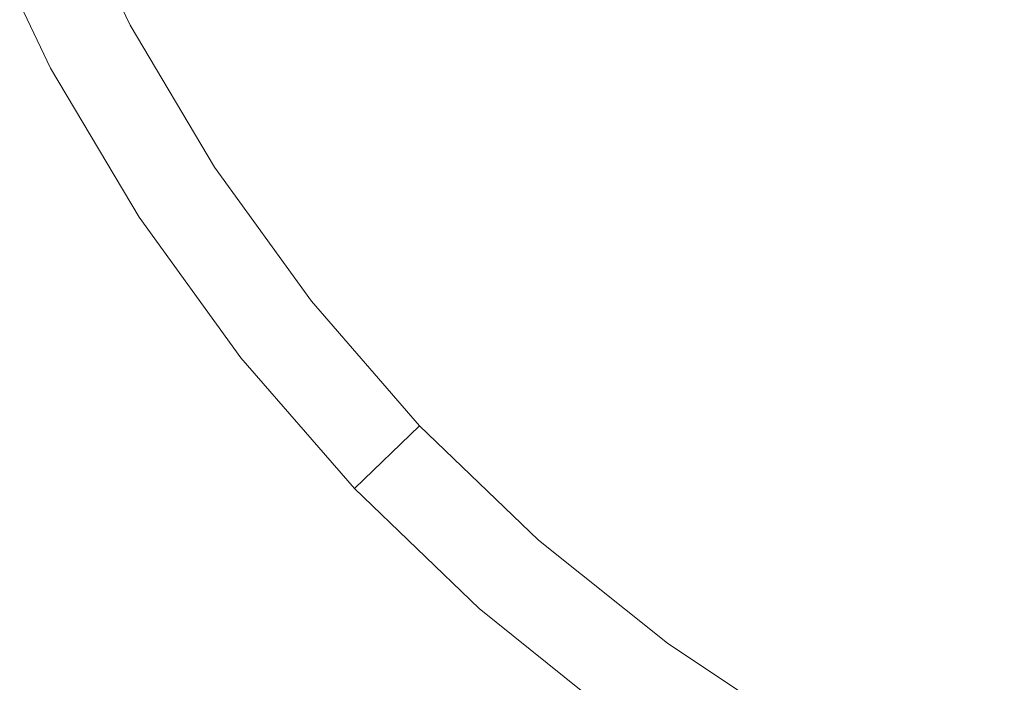
# Model space of a CAD drawing. Extents: x -300 to 300, y -400 to 0.
# Drawn here: x -20 to -8, y -219 to -210 of the extents above; entities that cross this region are included whole.
import ezdxf

# ---------------------------------------------------------------- set-up
doc = ezdxf.new("R2010")
doc.units = 0
doc.header["$LTSCALE"] = 500
doc.header["$MEASUREMENT"] = 0
doc.layers.add('CERAMIKA', color=253, linetype='Continuous')
doc.layers.add('CHROM', color=105, linetype='Continuous')

msp = doc.modelspace()

# ---------------------------------------------------------------- linework, layer by layer
at = {"layer": 'CERAMIKA', "lineweight": 0}
for points, invisible_edges in [([(0, -200.001), (-124.461, -211.434), (-109.725, -203.343), (0, -200.001)], 15), ([(-107.082, -216.575), (-124.461, -211.434), (0, -200.001), (-107.082, -216.575)], 15), ([(0, -200.001), (-119.451, -226.321), (-107.082, -216.575), (0, -200.001)], 15), ([(-100.997, -229.275), (-119.451, -226.321), (0, -200.001), (-100.997, -229.275)], 15), ([(0, -200.001), (-110.601, -240.362), (-100.997, -229.275), (0, -200.001)], 15), ([(-91.666, -241.034), (-110.601, -240.362), (0, -200.001), (-91.666, -241.034)], 15), ([(0, -200.001), (-98.196, -253.106), (-91.666, -241.034), (0, -200.001)], 15), ([(-79.389, -251.474), (-98.196, -253.106), (0, -200.001), (-79.389, -251.474)], 15), ([(0, -200.001), (-82.636, -264.142), (-79.389, -251.474), (0, -200.001)], 15), ([(-64.56, -260.26), (-82.636, -264.142), (0, -200.001), (-64.56, -260.26)], 15), ([(0, -200.001), (-64.419, -273.118), (-64.56, -260.26), (0, -200.001)], 15), ([(-47.656, -267.109), (-64.419, -273.118), (0, -200.001), (-47.656, -267.109)], 15), ([(0, -200.001), (-44.132, -279.743), (-47.656, -267.109), (0, -200.001)], 15), ([(-29.22, -271.801), (-44.132, -279.743), (0, -200.001), (-29.22, -271.801)], 15), ([(0, -200.001), (-22.426, -283.805), (-29.22, -271.801), (0, -200.001)], 15), ([(-9.846, -274.185), (-22.426, -283.805), (0, -200.001), (-9.846, -274.185)], 15), ([(0, -200.001), (0, -285.174), (-9.846, -274.185), (0, -200.001)], 15), ([(-20.794, -209.108, 20.881), (-19.878, -211.019, 20.881), (-18.908, -210.492, 19.007), (-19.78, -208.672, 19.007)], 14), ([(-19.78, -208.672, 16.56), (-18.908, -210.492, 16.56), (-18.908, -210.492, 13.65), (-19.78, -208.672, 13.65)], 15), ([(-19.78, -208.672, 10.508), (-19.78, -208.672, 13.65), (-18.908, -210.492, 13.65), (-18.908, -210.492, 10.508)], 7), ([(-19.78, -208.672, 16.56), (-19.78, -208.672, 19.007), (-18.908, -210.492, 19.007), (-18.908, -210.492, 16.56)], 15), ([(-20.794, -209.108, 20.881), (-23.833, -210.418, 22.075), (-22.789, -212.599, 22.075), (-19.878, -211.019, 20.881)], 15), ([(-18.796, -212.84, 20.881), (-17.876, -212.228, 19.007), (-18.908, -210.492, 19.007), (-19.878, -211.019, 20.881)], 7), ([(-17.876, -212.228, 16.56), (-18.908, -210.492, 16.56), (-18.908, -210.492, 19.007), (-17.876, -212.228, 19.007)], 15), ([(-17.876, -212.228, 10.508), (-18.908, -210.492, 10.508), (-18.908, -210.492, 13.65), (-17.876, -212.228, 13.65)], 14), ([(-17.876, -212.228, 16.56), (-17.876, -212.228, 13.65), (-18.908, -210.492, 13.65), (-18.908, -210.492, 16.56)], 15), ([(-18.796, -212.84, 20.881), (-19.878, -211.019, 20.881), (-22.789, -212.599, 22.075), (-21.554, -214.676, 22.075)], 15), ([(-18.796, -212.84, 20.881), (-17.555, -214.556, 20.881), (-16.693, -213.863, 19.007), (-17.876, -212.228, 19.007)], 14), ([(-17.876, -212.228, 16.56), (-16.693, -213.863, 16.56), (-16.693, -213.863, 13.65), (-17.876, -212.228, 13.65)], 15), ([(-17.876, -212.228, 10.508), (-17.876, -212.228, 13.65), (-16.693, -213.863, 13.65), (-16.693, -213.863, 10.508)], 7), ([(-17.876, -212.228, 16.56), (-17.876, -212.228, 19.007), (-16.693, -213.863, 19.007), (-16.693, -213.863, 16.56)], 15), ([(-18.796, -212.84, 20.881), (-21.554, -214.676, 22.075), (-20.139, -216.634, 22.075), (-17.555, -214.556, 20.881)], 15), ([(-16.166, -216.153, 20.881), (-15.37, -215.385, 19.007), (-16.693, -213.863, 19.007), (-17.555, -214.556, 20.881)], 15), ([(-15.37, -215.385, 10.508), (-16.693, -213.863, 10.508), (-16.693, -213.863, 13.65), (-15.37, -215.385, 13.65)], 6), ([(-15.37, -215.385, 16.56), (-15.37, -215.385, 13.65), (-16.693, -213.863, 13.65), (-16.693, -213.863, 16.56)], 15), ([(-15.37, -215.385, 16.56), (-16.693, -213.863, 16.56), (-16.693, -213.863, 19.007), (-15.37, -215.385, 19.007)], 15), ([(-16.166, -216.153, 20.881), (-17.555, -214.556, 20.881), (-20.139, -216.634, 22.075), (-18.556, -218.457, 22.075)], 14), ([(-24.657, -216.744, 23.271), (-23.046, -218.975, 23.271), (-20.139, -216.634, 22.075), (-21.554, -214.676, 22.075)], 15), ([(-16.166, -216.153, 20.881), (-14.641, -217.619, 20.881), (-13.916, -216.782, 19.007), (-15.37, -215.385, 19.007)], 6), ([(-15.37, -215.385, 16.56), (-13.916, -216.782, 16.56), (-13.916, -216.782, 13.65), (-15.37, -215.385, 13.65)], 7), ([(-15.37, -215.385, 16.56), (-15.37, -215.385, 19.007), (-13.916, -216.782, 19.007), (-13.916, -216.782, 16.56)], 14), ([(-15.37, -215.385, 10.508), (-15.37, -215.385, 13.65), (-13.916, -216.782, 13.65), (-13.916, -216.782, 10.508)], 7), ([(-16.166, -216.153, 20.881), (-18.556, -218.457, 22.075), (-16.816, -220.129, 22.075), (-14.641, -217.619, 20.881)], 15), ([(-21.243, -221.051, 23.271), (-18.556, -218.457, 22.075), (-20.139, -216.634, 22.075), (-23.046, -218.975, 23.271)], 15), ([(-12.991, -218.941, 20.881), (-12.343, -218.042, 19.007), (-13.916, -216.782, 19.007), (-14.641, -217.619, 20.881)], 15), ([(-12.343, -218.042, 16.56), (-12.343, -218.042, 13.65), (-13.916, -216.782, 13.65), (-13.916, -216.782, 16.56)], 15), ([(-12.343, -218.042, 10.508), (-13.916, -216.782, 10.508), (-13.916, -216.782, 13.65), (-12.343, -218.042, 13.65)], 14), ([(-12.343, -218.042, 16.56), (-13.916, -216.782, 16.56), (-13.916, -216.782, 19.007), (-12.343, -218.042, 19.007)], 15), ([(-12.991, -218.941, 20.881), (-14.641, -217.619, 20.881), (-16.816, -220.129, 22.075), (-14.934, -221.638, 22.075)], 14), ([(-12.991, -218.941, 20.881), (-11.229, -220.11, 20.881), (-10.664, -219.156, 19.007), (-12.343, -218.042, 19.007)], 15), ([(-12.343, -218.042, 16.56), (-12.343, -218.042, 19.007), (-10.664, -219.156, 19.007), (-10.664, -219.156, 16.56)], 15), ([(-12.343, -218.042, 16.56), (-10.664, -219.156, 16.56), (-10.664, -219.156, 13.65), (-12.343, -218.042, 13.65)], 15), ([(-12.343, -218.042, 10.508), (-12.343, -218.042, 13.65), (-10.664, -219.156, 13.65), (-10.664, -219.156, 10.508)], 7), ([(-21.243, -221.051, 23.271), (-19.262, -222.956, 23.271), (-16.816, -220.129, 22.075), (-18.556, -218.457, 22.075)], 15)]:
    msp.add_3dface(points, dxfattribs=dict(at, invisible_edges=invisible_edges))
at = {"layer": 'CHROM', "lineweight": 0, "invisible_edges": 15}
for points in [[(1.048, -199.524, 22.043), (-8.735, -210.863, 22.043), (-7.759, -209.237, 22.043), (1.048, -199.524, 22.043)], [(-7.263, -209.65, 22.043), (-8.735, -210.863, 22.043), (1.048, -199.524, 22.043), (-7.263, -209.65, 22.043)], [(-9.864, -206.814, 22.043), (-11.212, -208.156, 22.043), (-16.272, -211.096, 22.104), (-9.864, -206.814, 22.043)], [(-16.272, -211.096, 22.104), (-11.62, -207.547, 22.043), (-9.864, -206.814, 22.043), (-16.272, -211.096, 22.104)], [(-9.485, -207.333, 22.043), (-10.76, -208.736, 22.043), (-15.67, -211.919, 22.104), (-9.485, -207.333, 22.043)], [(-15.67, -211.919, 22.104), (-11.212, -208.156, 22.043), (-9.485, -207.333, 22.043), (-15.67, -211.919, 22.104)], [(-16.802, -210.224, 22.104), (-11.62, -207.547, 22.043), (-16.941, -210.916, 22.104), (-16.802, -210.224, 22.104)], [(-16.941, -210.916, 22.104), (-11.62, -207.547, 22.043), (-16.272, -211.096, 22.104), (-16.941, -210.916, 22.104)], [(-15.026, -212.714, 22.104), (-10.76, -208.736, 22.043), (-9.079, -207.834, 22.043), (-15.026, -212.714, 22.104)], [(-9.079, -207.834, 22.043), (-10.292, -209.306, 22.043), (-15.026, -212.714, 22.104), (-9.079, -207.834, 22.043)], [(-16.272, -211.096, 22.104), (-11.212, -208.156, 22.043), (-16.362, -211.782, 22.104), (-16.272, -211.096, 22.104)], [(-16.362, -211.782, 22.104), (-11.212, -208.156, 22.043), (-15.67, -211.919, 22.104), (-16.362, -211.782, 22.104)], [(-14.371, -213.501, 22.104), (-10.292, -209.306, 22.043), (-8.667, -208.33, 22.043), (-14.371, -213.501, 22.104)], [(-8.667, -208.33, 22.043), (-9.811, -209.864, 22.043), (-14.371, -213.501, 22.104), (-8.667, -208.33, 22.043)], [(-17.767, -208.42, 22.104), (-21.429, -210.835, 22.288), (-21.714, -210.286, 22.288), (-17.767, -208.42, 22.104)], [(-17.95, -209.084, 22.104), (-21.429, -210.835, 22.288), (-17.767, -208.42, 22.104), (-17.95, -209.084, 22.104)], [(-15.67, -211.919, 22.104), (-10.76, -208.736, 22.043), (-15.719, -212.606, 22.104), (-15.67, -211.919, 22.104)], [(-15.719, -212.606, 22.104), (-10.76, -208.736, 22.043), (-15.026, -212.714, 22.104), (-15.719, -212.606, 22.104)], [(-8.232, -208.803, 22.043), (-9.292, -210.382, 22.043), (-13.682, -214.252, 22.104), (-8.232, -208.803, 22.043)], [(-13.682, -214.252, 22.104), (-9.811, -209.864, 22.043), (-8.232, -208.803, 22.043), (-13.682, -214.252, 22.104)], [(-13.754, -210.498, 29.742), (-12.098, -209.271, 30.187), (-12.341, -208.951, 30.187), (-14.027, -210.138, 29.742)], [(-9.559, -209.138, 30.599), (-9.785, -208.869, 30.599), (-11.337, -210.207, 30.187), (-11.077, -210.515, 30.187)], [(-8.026, -210.579, 30.599), (-6.826, -209.118, 30.965), (-7.062, -208.924, 30.965), (-8.298, -210.356, 30.599)], [(-17.29, -209.325, 22.104), (-21.429, -210.835, 22.288), (-17.95, -209.084, 22.104), (-17.29, -209.325, 22.104)], [(-18.494, -209.968, 28.77), (-18.237, -210.449, 28.77), (-16.647, -209.549, 29.273), (-16.883, -209.107, 29.273)], [(-9.559, -209.138, 30.599), (-11.077, -210.515, 30.187), (-10.812, -210.816, 30.187), (-9.326, -209.401, 30.599)], [(-21.137, -211.381, 22.288), (-21.429, -210.835, 22.288), (-17.29, -209.325, 22.104), (-21.137, -211.381, 22.288)], [(-17.29, -209.325, 22.104), (-20.846, -211.927, 22.288), (-21.137, -211.381, 22.288), (-17.29, -209.325, 22.104)], [(-17.456, -210.007, 22.104), (-20.846, -211.927, 22.288), (-17.29, -209.325, 22.104), (-17.456, -210.007, 22.104)], [(-15.026, -212.714, 22.104), (-10.292, -209.306, 22.043), (-15.055, -213.415, 22.104), (-15.026, -212.714, 22.104)], [(-15.055, -213.415, 22.104), (-10.292, -209.306, 22.043), (-14.371, -213.501, 22.104), (-15.055, -213.415, 22.104)], [(-13.754, -210.498, 29.742), (-13.471, -210.851, 29.742), (-11.847, -209.585, 30.187), (-12.098, -209.271, 30.187)], [(-12.93, -214.941, 22.104), (-9.292, -210.382, 22.043), (-7.759, -209.237, 22.043), (-12.93, -214.941, 22.104)], [(-7.759, -209.237, 22.043), (-8.735, -210.863, 22.043), (-12.93, -214.941, 22.104), (-7.759, -209.237, 22.043)], [(-14.287, -209.769, 29.742), (-14.529, -209.388, 29.742), (-16.155, -210.418, 29.273), (-15.888, -210.839, 29.273)], [(-9.084, -209.655, 30.599), (-9.326, -209.401, 30.599), (-10.812, -210.816, 30.187), (-10.535, -211.106, 30.187)], [(-18.494, -209.968, 28.77), (-18.751, -209.487, 28.77), (-20.334, -210.284, 28.22), (-20.056, -210.803, 28.22)], [(-17.974, -210.927, 28.77), (-16.406, -209.987, 29.273), (-16.647, -209.549, 29.273), (-18.237, -210.449, 28.77)], [(-13.183, -211.202, 29.742), (-11.592, -209.896, 30.187), (-11.847, -209.585, 30.187), (-13.471, -210.851, 29.742)], [(-12.143, -215.596, 22.104), (-8.735, -210.863, 22.043), (-7.263, -209.65, 22.043), (-12.143, -215.596, 22.104)], [(-7.263, -209.65, 22.043), (-8.165, -211.331, 22.043), (-12.143, -215.596, 22.104), (-7.263, -209.65, 22.043)], [(-9.084, -209.655, 30.599), (-10.535, -211.106, 30.187), (-10.245, -211.382, 30.187), (-8.83, -209.897, 30.599)], [(-14.287, -209.769, 29.742), (-15.888, -210.839, 29.273), (-15.601, -211.246, 29.273), (-14.027, -210.138, 29.742)], [(-14.371, -213.501, 22.104), (-9.811, -209.864, 22.043), (-14.373, -214.206, 22.104), (-14.371, -213.501, 22.104)], [(-14.373, -214.206, 22.104), (-9.811, -209.864, 22.043), (-13.682, -214.252, 22.104), (-14.373, -214.206, 22.104)], [(-13.183, -211.202, 29.742), (-12.895, -211.552, 29.742), (-11.337, -210.207, 30.187), (-11.592, -209.896, 30.187)], [(-8.567, -210.129, 30.599), (-8.83, -209.897, 30.599), (-10.245, -211.382, 30.187), (-9.944, -211.648, 30.187)], [(-16.802, -210.224, 22.104), (-20.846, -211.927, 22.288), (-17.456, -210.007, 22.104), (-16.802, -210.224, 22.104)], [(-18.494, -209.968, 28.77), (-20.056, -210.803, 28.22), (-19.779, -211.323, 28.22), (-18.237, -210.449, 28.77)], [(-17.974, -210.927, 28.77), (-17.7, -211.397, 28.77), (-16.155, -210.418, 29.273), (-16.406, -209.987, 29.273)], [(-13.754, -210.498, 29.742), (-14.027, -210.138, 29.742), (-15.601, -211.246, 29.273), (-15.299, -211.644, 29.273)], [(-11.348, -216.24, 22.104), (-8.165, -211.331, 22.043), (-6.762, -210.055, 22.043), (-11.348, -216.24, 22.104)], [(-6.762, -210.055, 22.043), (-7.585, -211.783, 22.043), (-11.348, -216.24, 22.104), (-6.762, -210.055, 22.043)], [(-8.567, -210.129, 30.599), (-9.944, -211.648, 30.187), (-9.636, -211.907, 30.187), (-8.298, -210.356, 30.599)], [(-21.526, -211.589, 27.672), (-20.056, -210.803, 28.22), (-20.334, -210.284, 28.22), (-21.823, -211.033, 27.672)], [(-20.547, -212.469, 22.288), (-20.846, -211.927, 22.288), (-16.802, -210.224, 22.104), (-20.547, -212.469, 22.288)], [(-16.802, -210.224, 22.104), (-20.236, -213.003, 22.288), (-20.547, -212.469, 22.288), (-16.802, -210.224, 22.104)], [(-16.941, -210.916, 22.104), (-20.236, -213.003, 22.288), (-16.802, -210.224, 22.104), (-16.941, -210.916, 22.104)], [(-12.604, -211.899, 29.742), (-11.077, -210.515, 30.187), (-11.337, -210.207, 30.187), (-12.895, -211.552, 29.742)], [(-13.682, -214.252, 22.104), (-9.292, -210.382, 22.043), (-13.636, -214.943, 22.104), (-13.682, -214.252, 22.104)], [(-13.636, -214.943, 22.104), (-9.292, -210.382, 22.043), (-12.93, -214.941, 22.104), (-13.636, -214.943, 22.104)], [(-8.026, -210.579, 30.599), (-8.298, -210.356, 30.599), (-9.636, -211.907, 30.187), (-9.325, -212.162, 30.187)], [(-17.974, -210.927, 28.77), (-18.237, -210.449, 28.77), (-19.779, -211.323, 28.22), (-19.495, -211.838, 28.22)], [(-17.409, -211.855, 28.77), (-15.888, -210.839, 29.273), (-16.155, -210.418, 29.273), (-17.7, -211.397, 28.77)], [(-13.754, -210.498, 29.742), (-15.299, -211.644, 29.273), (-14.986, -212.034, 29.273), (-13.471, -210.851, 29.742)], [(-12.604, -211.899, 29.742), (-12.305, -212.237, 29.742), (-10.812, -210.816, 30.187), (-11.077, -210.515, 30.187)], [(-6.243, -210.435, 22.043), (-6.975, -212.191, 22.043), (-10.525, -216.842, 22.104), (-6.243, -210.435, 22.043)], [(-10.525, -216.842, 22.104), (-7.585, -211.783, 22.043), (-6.243, -210.435, 22.043), (-10.525, -216.842, 22.104)], [(-8.026, -210.579, 30.599), (-9.325, -212.162, 30.187), (-9.014, -212.418, 30.187), (-7.753, -210.802, 30.599)], [(-5.694, -210.769, 22.043), (-6.335, -212.553, 22.043), (-9.654, -217.372, 22.104), (-5.694, -210.769, 22.043)], [(-9.654, -217.372, 22.104), (-6.975, -212.191, 22.043), (-5.694, -210.769, 22.043), (-9.654, -217.372, 22.104)], [(-21.526, -211.589, 27.672), (-21.229, -212.144, 27.672), (-19.779, -211.323, 28.22), (-20.056, -210.803, 28.22)], [(-17.409, -211.855, 28.77), (-17.097, -212.299, 28.77), (-15.601, -211.246, 29.273), (-15.888, -210.839, 29.273)], [(-13.183, -211.202, 29.742), (-13.471, -210.851, 29.742), (-14.986, -212.034, 29.273), (-14.669, -212.421, 29.273)], [(-12.93, -214.941, 22.104), (-8.735, -210.863, 22.043), (-12.845, -215.625, 22.104), (-12.93, -214.941, 22.104)], [(-12.845, -215.625, 22.104), (-8.735, -210.863, 22.043), (-12.143, -215.596, 22.104), (-12.845, -215.625, 22.104)], [(-11.993, -212.564, 29.742), (-10.535, -211.106, 30.187), (-10.812, -210.816, 30.187), (-12.305, -212.237, 29.742)], [(-7.479, -211.022, 30.599), (-7.753, -210.802, 30.599), (-9.014, -212.418, 30.187), (-8.7, -212.669, 30.187)], [(-16.272, -211.096, 22.104), (-20.236, -213.003, 22.288), (-16.941, -210.916, 22.104), (-16.272, -211.096, 22.104)], [(-17.974, -210.927, 28.77), (-19.495, -211.838, 28.22), (-19.199, -212.346, 28.22), (-17.7, -211.397, 28.77)], [(-19.906, -213.524, 22.288), (-20.236, -213.003, 22.288), (-16.272, -211.096, 22.104), (-19.906, -213.524, 22.288)], [(-16.272, -211.096, 22.104), (-19.551, -214.028, 22.288), (-19.906, -213.524, 22.288), (-16.272, -211.096, 22.104)], [(-16.362, -211.782, 22.104), (-19.551, -214.028, 22.288), (-16.272, -211.096, 22.104), (-16.362, -211.782, 22.104)], [(-11.993, -212.564, 29.742), (-11.667, -212.875, 29.742), (-10.245, -211.382, 30.187), (-10.535, -211.106, 30.187)], [(-8.754, -217.86, 22.104), (-6.335, -212.553, 22.043), (-5.128, -211.077, 22.043), (-8.754, -217.86, 22.104)], [(-5.128, -211.077, 22.043), (-5.685, -212.901, 22.043), (-8.754, -217.86, 22.104), (-5.128, -211.077, 22.043)], [(-7.479, -211.022, 30.599), (-8.7, -212.669, 30.187), (-8.381, -212.912, 30.187), (-7.199, -211.235, 30.599)], [(-16.767, -212.732, 28.77), (-15.299, -211.644, 29.273), (-15.601, -211.246, 29.273), (-17.097, -212.299, 28.77)], [(-13.183, -211.202, 29.742), (-14.669, -212.421, 29.273), (-14.351, -212.808, 29.273), (-12.895, -211.552, 29.742)], [(-6.913, -211.437, 30.599), (-7.199, -211.235, 30.599), (-8.381, -212.912, 30.187), (-8.053, -213.143, 30.187)], [(-20.925, -212.696, 27.672), (-19.495, -211.838, 28.22), (-19.779, -211.323, 28.22), (-21.229, -212.144, 27.672)], [(-12.143, -215.596, 22.104), (-8.165, -211.331, 22.043), (-12.035, -216.289, 22.104), (-12.143, -215.596, 22.104)], [(-12.035, -216.289, 22.104), (-8.165, -211.331, 22.043), (-11.348, -216.24, 22.104), (-12.035, -216.289, 22.104)], [(-17.409, -211.855, 28.77), (-17.7, -211.397, 28.77), (-19.199, -212.346, 28.22), (-18.885, -212.841, 28.22)], [(-11.328, -213.174, 29.742), (-9.944, -211.648, 30.187), (-10.245, -211.382, 30.187), (-11.667, -212.875, 29.742)], [(-12.604, -211.899, 29.742), (-12.895, -211.552, 29.742), (-14.351, -212.808, 29.273), (-14.029, -213.19, 29.273)], [(-16.767, -212.732, 28.77), (-16.426, -213.158, 28.77), (-14.986, -212.034, 29.273), (-15.299, -211.644, 29.273)], [(-11.328, -213.174, 29.742), (-10.982, -213.466, 29.742), (-9.636, -211.907, 30.187), (-9.944, -211.648, 30.187)], [(-20.925, -212.696, 27.672), (-20.609, -213.239, 27.672), (-19.199, -212.346, 28.22), (-19.495, -211.838, 28.22)], [(-15.67, -211.919, 22.104), (-19.551, -214.028, 22.288), (-16.362, -211.782, 22.104), (-15.67, -211.919, 22.104)], [(-11.348, -216.24, 22.104), (-7.585, -211.783, 22.043), (-11.212, -216.932, 22.104), (-11.348, -216.24, 22.104)], [(-11.212, -216.932, 22.104), (-7.585, -211.783, 22.043), (-10.525, -216.842, 22.104), (-11.212, -216.932, 22.104)], [(-19.177, -214.519, 22.288), (-19.551, -214.028, 22.288), (-15.67, -211.919, 22.104), (-19.177, -214.519, 22.288)], [(-15.67, -211.919, 22.104), (-18.791, -215.002, 22.288), (-19.177, -214.519, 22.288), (-15.67, -211.919, 22.104)], [(-17.409, -211.855, 28.77), (-18.885, -212.841, 28.22), (-18.547, -213.321, 28.22), (-17.097, -212.299, 28.77)], [(-15.719, -212.606, 22.104), (-18.791, -215.002, 22.288), (-15.67, -211.919, 22.104), (-15.719, -212.606, 22.104)], [(-12.604, -211.899, 29.742), (-14.029, -213.19, 29.273), (-13.699, -213.564, 29.273), (-12.305, -212.237, 29.742)], [(-10.631, -213.753, 29.742), (-9.325, -212.162, 30.187), (-9.636, -211.907, 30.187), (-10.982, -213.466, 29.742)], [(-16.081, -213.579, 28.77), (-14.669, -212.421, 29.273), (-14.986, -212.034, 29.273), (-16.426, -213.158, 28.77)], [(-10.631, -213.753, 29.742), (-10.281, -214.041, 29.742), (-9.014, -212.418, 30.187), (-9.325, -212.162, 30.187)], [(-10.525, -216.842, 22.104), (-6.975, -212.191, 22.043), (-10.345, -217.511, 22.104), (-10.525, -216.842, 22.104)], [(-10.345, -217.511, 22.104), (-6.975, -212.191, 22.043), (-9.654, -217.372, 22.104), (-10.345, -217.511, 22.104)], [(-16.767, -212.732, 28.77), (-17.097, -212.299, 28.77), (-18.547, -213.321, 28.22), (-18.192, -213.788, 28.22)], [(-11.993, -212.564, 29.742), (-12.305, -212.237, 29.742), (-13.699, -213.564, 29.273), (-13.355, -213.925, 29.273)], [(-20.273, -213.769, 27.672), (-18.885, -212.841, 28.22), (-19.199, -212.346, 28.22), (-20.609, -213.239, 27.672)], [(-16.081, -213.579, 28.77), (-15.734, -214.001, 28.77), (-14.351, -212.808, 29.273), (-14.669, -212.421, 29.273)], [(-9.927, -214.324, 29.742), (-8.7, -212.669, 30.187), (-9.014, -212.418, 30.187), (-10.281, -214.041, 29.742)], [(-22.402, -213.581, 22.555), (-20.547, -212.469, 22.288), (-20.236, -213.003, 22.288), (-22.064, -214.16, 22.555)], [(-11.993, -212.564, 29.742), (-13.355, -213.925, 29.273), (-12.994, -214.269, 29.273), (-11.667, -212.875, 29.742)], [(-9.654, -217.372, 22.104), (-6.335, -212.553, 22.043), (-9.436, -218.026, 22.104), (-9.654, -217.372, 22.104)], [(-9.436, -218.026, 22.104), (-6.335, -212.553, 22.043), (-8.754, -217.86, 22.104), (-9.436, -218.026, 22.104)], [(-15.026, -212.714, 22.104), (-18.791, -215.002, 22.288), (-15.719, -212.606, 22.104), (-15.026, -212.714, 22.104)], [(-9.927, -214.324, 29.742), (-9.568, -214.598, 29.742), (-8.381, -212.912, 30.187), (-8.7, -212.669, 30.187)], [(-18.398, -215.481, 22.288), (-18.791, -215.002, 22.288), (-15.026, -212.714, 22.104), (-18.398, -215.481, 22.288)], [(-15.026, -212.714, 22.104), (-18.005, -215.959, 22.288), (-18.398, -215.481, 22.288), (-15.026, -212.714, 22.104)], [(-16.767, -212.732, 28.77), (-18.192, -213.788, 28.22), (-17.824, -214.248, 28.22), (-16.426, -213.158, 28.77)], [(-15.055, -213.415, 22.104), (-18.005, -215.959, 22.288), (-15.026, -212.714, 22.104), (-15.055, -213.415, 22.104)], [(-15.383, -214.418, 28.77), (-14.029, -213.19, 29.273), (-14.351, -212.808, 29.273), (-15.734, -214.001, 28.77)], [(-20.273, -213.769, 27.672), (-19.912, -214.282, 27.672), (-18.547, -213.321, 28.22), (-18.885, -212.841, 28.22)], [(-11.328, -213.174, 29.742), (-11.667, -212.875, 29.742), (-12.994, -214.269, 29.273), (-12.62, -214.599, 29.273)], [(-9.199, -214.857, 29.742), (-8.053, -213.143, 30.187), (-8.381, -212.912, 30.187), (-9.568, -214.598, 29.742)], [(-8.754, -217.86, 22.104), (-5.685, -212.901, 22.043), (-8.513, -218.519, 22.104), (-8.754, -217.86, 22.104)], [(-8.513, -218.519, 22.104), (-5.685, -212.901, 22.043), (-7.849, -218.337, 22.104), (-8.513, -218.519, 22.104)], [(-21.706, -214.726, 22.555), (-22.064, -214.16, 22.555), (-20.236, -213.003, 22.288), (-19.906, -213.524, 22.288)], [(-16.081, -213.579, 28.77), (-16.426, -213.158, 28.77), (-17.824, -214.248, 28.22), (-17.45, -214.703, 28.22)], [(-11.328, -213.174, 29.742), (-12.62, -214.599, 29.273), (-12.237, -214.921, 29.273), (-10.982, -213.466, 29.742)], [(-9.199, -214.857, 29.742), (-8.817, -215.099, 29.742), (-7.714, -213.357, 30.187), (-8.053, -213.143, 30.187)], [(-15.383, -214.418, 28.77), (-15.023, -214.825, 28.77), (-13.699, -213.564, 29.273), (-14.029, -213.19, 29.273)], [(-19.531, -214.782, 27.672), (-18.192, -213.788, 28.22), (-18.547, -213.321, 28.22), (-19.912, -214.282, 27.672)], [(-14.371, -213.501, 22.104), (-18.005, -215.959, 22.288), (-15.055, -213.415, 22.104), (-14.371, -213.501, 22.104)], [(-8.427, -215.326, 29.742), (-7.367, -213.559, 30.187), (-7.714, -213.357, 30.187), (-8.817, -215.099, 29.742)], [(-21.706, -214.726, 22.555), (-19.906, -213.524, 22.288), (-19.551, -214.028, 22.288), (-21.321, -215.273, 22.555)], [(-17.607, -216.433, 22.288), (-18.005, -215.959, 22.288), (-14.371, -213.501, 22.104), (-17.607, -216.433, 22.288)], [(-14.371, -213.501, 22.104), (-17.198, -216.895, 22.288), (-17.607, -216.433, 22.288), (-14.371, -213.501, 22.104)], [(-14.373, -214.206, 22.104), (-17.198, -216.895, 22.288), (-14.371, -213.501, 22.104), (-14.373, -214.206, 22.104)], [(-10.631, -213.753, 29.742), (-10.982, -213.466, 29.742), (-12.237, -214.921, 29.273), (-11.85, -215.239, 29.273)], [(-16.081, -213.579, 28.77), (-17.45, -214.703, 28.22), (-17.076, -215.158, 28.22), (-15.734, -214.001, 28.77)], [(-14.649, -215.219, 28.77), (-13.355, -213.925, 29.273), (-13.699, -213.564, 29.273), (-15.023, -214.825, 28.77)], [(-8.427, -215.326, 29.742), (-8.03, -215.544, 29.742), (-7.015, -213.753, 30.187), (-7.367, -213.559, 30.187)], [(-20.273, -213.769, 27.672), (-21.532, -214.61, 27.176), (-21.15, -215.153, 27.176), (-19.912, -214.282, 27.672)], [(-10.631, -213.753, 29.742), (-11.85, -215.239, 29.273), (-11.463, -215.556, 29.273), (-10.281, -214.041, 29.742)], [(-19.531, -214.782, 27.672), (-19.138, -215.273, 27.672), (-17.824, -214.248, 28.22), (-18.192, -213.788, 28.22)], [(-15.383, -214.418, 28.77), (-15.734, -214.001, 28.77), (-17.076, -215.158, 28.22), (-16.697, -215.609, 28.22)], [(-14.649, -215.219, 28.77), (-14.255, -215.593, 28.77), (-12.994, -214.269, 29.273), (-13.355, -213.925, 29.273)], [(-20.914, -215.807, 22.555), (-21.321, -215.273, 22.555), (-19.551, -214.028, 22.288), (-19.177, -214.519, 22.288)], [(-9.927, -214.324, 29.742), (-10.281, -214.041, 29.742), (-11.463, -215.556, 29.273), (-11.073, -215.869, 29.273)], [(-18.738, -215.76, 27.672), (-17.45, -214.703, 28.22), (-17.824, -214.248, 28.22), (-19.138, -215.273, 27.672)], [(-13.682, -214.252, 22.104), (-17.198, -216.895, 22.288), (-14.373, -214.206, 22.104), (-13.682, -214.252, 22.104)], [(-16.772, -217.342, 22.288), (-17.198, -216.895, 22.288), (-13.682, -214.252, 22.104), (-16.772, -217.342, 22.288)], [(-13.682, -214.252, 22.104), (-16.326, -217.767, 22.288), (-16.772, -217.342, 22.288), (-13.682, -214.252, 22.104)], [(-13.636, -214.943, 22.104), (-16.326, -217.767, 22.288), (-13.682, -214.252, 22.104), (-13.636, -214.943, 22.104)], [(-19.531, -214.782, 27.672), (-19.912, -214.282, 27.672), (-21.15, -215.153, 27.176), (-20.747, -215.682, 27.176)], [(-13.848, -215.953, 28.77), (-12.62, -214.599, 29.273), (-12.994, -214.269, 29.273), (-14.255, -215.593, 28.77)], [(-9.927, -214.324, 29.742), (-11.073, -215.869, 29.273), (-10.676, -216.171, 29.273), (-9.568, -214.598, 29.742)], [(-15.383, -214.418, 28.77), (-16.697, -215.609, 28.22), (-16.308, -216.049, 28.22), (-15.023, -214.825, 28.77)], [(-20.914, -215.807, 22.555), (-19.177, -214.519, 22.288), (-18.791, -215.002, 22.288), (-20.495, -216.331, 22.555)], [(-13.848, -215.953, 28.77), (-13.431, -216.304, 28.77), (-12.237, -214.921, 29.273), (-12.62, -214.599, 29.273)], [(-9.199, -214.857, 29.742), (-9.568, -214.598, 29.742), (-10.676, -216.171, 29.273), (-10.268, -216.458, 29.273)], [(-18.738, -215.76, 27.672), (-18.338, -216.247, 27.672), (-17.076, -215.158, 28.22), (-17.45, -214.703, 28.22)], [(-19.531, -214.782, 27.672), (-20.747, -215.682, 27.176), (-20.33, -216.203, 27.176), (-19.138, -215.273, 27.672)], [(-14.649, -215.219, 28.77), (-15.023, -214.825, 28.77), (-16.308, -216.049, 28.22), (-15.904, -216.474, 28.22)], [(-9.199, -214.857, 29.742), (-10.268, -216.458, 29.273), (-9.847, -216.725, 29.273), (-8.817, -215.099, 29.742)], [(-12.93, -214.941, 22.104), (-16.326, -217.767, 22.288), (-13.636, -214.943, 22.104), (-12.93, -214.941, 22.104)], [(-15.863, -218.176, 22.288), (-16.326, -217.767, 22.288), (-12.93, -214.941, 22.104), (-15.863, -218.176, 22.288)], [(-12.93, -214.941, 22.104), (-15.39, -218.574, 22.288), (-15.863, -218.176, 22.288), (-12.93, -214.941, 22.104)], [(-12.845, -215.625, 22.104), (-15.39, -218.574, 22.288), (-12.93, -214.941, 22.104), (-12.845, -215.625, 22.104)], [(-13.009, -216.65, 28.77), (-11.85, -215.239, 29.273), (-12.237, -214.921, 29.273), (-13.431, -216.304, 28.77)], [(-20.068, -216.851, 22.555), (-20.495, -216.331, 22.555), (-18.791, -215.002, 22.288), (-18.398, -215.481, 22.288)], [(-8.427, -215.326, 29.742), (-8.817, -215.099, 29.742), (-9.847, -216.725, 29.273), (-9.416, -216.976, 29.273)], [(-17.933, -216.729, 27.672), (-16.697, -215.609, 28.22), (-17.076, -215.158, 28.22), (-18.338, -216.247, 27.672)], [(-14.649, -215.219, 28.77), (-15.904, -216.474, 28.22), (-15.479, -216.878, 28.22), (-14.255, -215.593, 28.77)], [(-18.738, -215.76, 27.672), (-19.138, -215.273, 27.672), (-20.33, -216.203, 27.176), (-19.907, -216.719, 27.176)], [(-13.009, -216.65, 28.77), (-12.587, -216.996, 28.77), (-11.463, -215.556, 29.273), (-11.85, -215.239, 29.273)], [(-8.427, -215.326, 29.742), (-9.416, -216.976, 29.273), (-8.978, -217.217, 29.273), (-8.03, -215.544, 29.742)], [(-20.068, -216.851, 22.555), (-18.398, -215.481, 22.288), (-18.005, -215.959, 22.288), (-19.641, -217.371, 22.555)], [(-12.162, -217.337, 28.77), (-11.073, -215.869, 29.273), (-11.463, -215.556, 29.273), (-12.587, -216.996, 28.77)], [(-7.63, -215.758, 29.742), (-8.03, -215.544, 29.742), (-8.978, -217.217, 29.273), (-8.536, -217.453, 29.273)], [(-17.933, -216.729, 27.672), (-17.517, -217.2, 27.672), (-16.308, -216.049, 28.22), (-16.697, -215.609, 28.22)], [(-13.848, -215.953, 28.77), (-14.255, -215.593, 28.77), (-15.479, -216.878, 28.22), (-15.039, -217.267, 28.22)], [(-12.143, -215.596, 22.104), (-15.39, -218.574, 22.288), (-12.845, -215.625, 22.104), (-12.143, -215.596, 22.104)], [(-14.911, -218.967, 22.288), (-15.39, -218.574, 22.288), (-12.143, -215.596, 22.104), (-14.911, -218.967, 22.288)], [(-12.143, -215.596, 22.104), (-14.432, -219.36, 22.288), (-14.911, -218.967, 22.288), (-12.143, -215.596, 22.104)], [(-12.035, -216.289, 22.104), (-14.432, -219.36, 22.288), (-12.143, -215.596, 22.104), (-12.035, -216.289, 22.104)], [(-18.738, -215.76, 27.672), (-19.907, -216.719, 27.176), (-19.483, -217.235, 27.176), (-18.338, -216.247, 27.672)], [(-7.63, -215.758, 29.742), (-8.536, -217.453, 29.273), (-8.095, -217.689, 29.273), (-7.231, -215.972, 29.742)], [(-12.162, -217.337, 28.77), (-11.729, -217.666, 28.77), (-10.676, -216.171, 29.273), (-11.073, -215.869, 29.273)], [(-19.209, -217.885, 22.555), (-19.641, -217.371, 22.555), (-18.005, -215.959, 22.288), (-17.607, -216.433, 22.288)], [(-17.084, -217.654, 27.672), (-15.904, -216.474, 28.22), (-16.308, -216.049, 28.22), (-17.517, -217.2, 27.672)], [(-13.848, -215.953, 28.77), (-15.039, -217.267, 28.22), (-14.588, -217.646, 28.22), (-13.431, -216.304, 28.77)], [(-11.285, -217.979, 28.77), (-10.268, -216.458, 29.273), (-10.676, -216.171, 29.273), (-11.729, -217.666, 28.77)], [(-20.984, -217.602, 26.661), (-19.907, -216.719, 27.176), (-20.33, -216.203, 27.176), (-21.429, -217.06, 26.661)], [(-17.933, -216.729, 27.672), (-18.338, -216.247, 27.672), (-19.483, -217.235, 27.176), (-19.054, -217.745, 27.176)], [(-13.009, -216.65, 28.77), (-13.431, -216.304, 28.77), (-14.588, -217.646, 28.22), (-14.133, -218.02, 28.22)], [(-11.348, -216.24, 22.104), (-14.432, -219.36, 22.288), (-12.035, -216.289, 22.104), (-11.348, -216.24, 22.104)], [(-13.949, -219.747, 22.288), (-14.432, -219.36, 22.288), (-11.348, -216.24, 22.104), (-13.949, -219.747, 22.288)], [(-11.348, -216.24, 22.104), (-13.457, -220.121, 22.288), (-13.949, -219.747, 22.288), (-11.348, -216.24, 22.104)], [(-11.212, -216.932, 22.104), (-13.457, -220.121, 22.288), (-11.348, -216.24, 22.104), (-11.212, -216.932, 22.104)], [(-20.068, -216.851, 22.555), (-20.909, -217.541, 22.865), (-21.352, -217.001, 22.865), (-20.495, -216.331, 22.555)], [(-19.209, -217.885, 22.555), (-17.607, -216.433, 22.288), (-17.198, -216.895, 22.288), (-18.765, -218.387, 22.555)], [(-17.084, -217.654, 27.672), (-16.63, -218.087, 27.672), (-15.479, -216.878, 28.22), (-15.904, -216.474, 28.22)], [(-11.285, -217.979, 28.77), (-10.826, -218.27, 28.77), (-9.847, -216.725, 29.273), (-10.268, -216.458, 29.273)], [(-13.009, -216.65, 28.77), (-14.133, -218.02, 28.22), (-13.677, -218.393, 28.22), (-12.587, -216.996, 28.77)], [(-20.984, -217.602, 26.661), (-20.538, -218.145, 26.661), (-19.483, -217.235, 27.176), (-19.907, -216.719, 27.176)], [(-17.933, -216.729, 27.672), (-19.054, -217.745, 27.176), (-18.613, -218.243, 27.176), (-17.517, -217.2, 27.672)], [(-10.356, -218.543, 28.77), (-9.416, -216.976, 29.273), (-9.847, -216.725, 29.273), (-10.826, -218.27, 28.77)], [(-20.068, -216.851, 22.555), (-19.641, -217.371, 22.555), (-20.465, -218.082, 22.865), (-20.909, -217.541, 22.865)], [(-18.303, -218.873, 22.555), (-18.765, -218.387, 22.555), (-17.198, -216.895, 22.288), (-16.772, -217.342, 22.288)], [(-16.159, -218.503, 27.672), (-15.039, -217.267, 28.22), (-15.479, -216.878, 28.22), (-16.63, -218.087, 27.672)], [(-10.525, -216.842, 22.104), (-13.457, -220.121, 22.288), (-11.212, -216.932, 22.104), (-10.525, -216.842, 22.104)], [(-12.953, -220.476, 22.288), (-13.457, -220.121, 22.288), (-10.525, -216.842, 22.104), (-12.953, -220.476, 22.288)], [(-10.525, -216.842, 22.104), (-12.432, -220.805, 22.288), (-12.953, -220.476, 22.288), (-10.525, -216.842, 22.104)], [(-10.345, -217.511, 22.104), (-12.432, -220.805, 22.288), (-10.525, -216.842, 22.104), (-10.345, -217.511, 22.104)], [(-12.162, -217.337, 28.77), (-12.587, -216.996, 28.77), (-13.677, -218.393, 28.22), (-13.218, -218.761, 28.22)], [(-10.356, -218.543, 28.77), (-9.878, -218.806, 28.77), (-8.978, -217.217, 29.273), (-9.416, -216.976, 29.273)], [(-20.087, -218.681, 26.661), (-19.054, -217.745, 27.176), (-19.483, -217.235, 27.176), (-20.538, -218.145, 26.661)], [(-17.084, -217.654, 27.672), (-17.517, -217.2, 27.672), (-18.613, -218.243, 27.176), (-18.155, -218.725, 27.176)], [(-9.397, -219.063, 28.77), (-8.536, -217.453, 29.273), (-8.978, -217.217, 29.273), (-9.878, -218.806, 28.77)], [(-19.209, -217.885, 22.555), (-20.015, -218.616, 22.865), (-20.465, -218.082, 22.865), (-19.641, -217.371, 22.555)], [(-18.303, -218.873, 22.555), (-16.772, -217.342, 22.288), (-16.326, -217.767, 22.288), (-17.818, -219.334, 22.555)], [(-16.159, -218.503, 27.672), (-15.677, -218.908, 27.672), (-14.588, -217.646, 28.22), (-15.039, -217.267, 28.22)], [(-12.162, -217.337, 28.77), (-13.218, -218.761, 28.22), (-12.75, -219.117, 28.22), (-11.729, -217.666, 28.77)], [(-9.654, -217.372, 22.104), (-12.432, -220.805, 22.288), (-10.345, -217.511, 22.104), (-9.654, -217.372, 22.104)], [(-11.899, -221.116, 22.288), (-12.432, -220.805, 22.288), (-9.654, -217.372, 22.104), (-11.899, -221.116, 22.288)], [(-9.654, -217.372, 22.104), (-11.357, -221.415, 22.288), (-11.899, -221.116, 22.288), (-9.654, -217.372, 22.104)], [(-9.436, -218.026, 22.104), (-11.357, -221.415, 22.288), (-9.654, -217.372, 22.104), (-9.436, -218.026, 22.104)], [(-9.397, -219.063, 28.77), (-8.916, -219.32, 28.77), (-8.095, -217.689, 29.273), (-8.536, -217.453, 29.273)], [(-20.087, -218.681, 26.661), (-19.624, -219.205, 26.661), (-18.613, -218.243, 27.176), (-19.054, -217.745, 27.176)], [(-17.084, -217.654, 27.672), (-18.155, -218.725, 27.176), (-17.674, -219.183, 27.176), (-16.63, -218.087, 27.672)], [(-15.19, -219.308, 27.672), (-14.133, -218.02, 28.22), (-14.588, -217.646, 28.22), (-15.677, -218.908, 27.672)], [(-11.285, -217.979, 28.77), (-11.729, -217.666, 28.77), (-12.75, -219.117, 28.22), (-12.271, -219.454, 28.22)], [(-8.432, -219.571, 28.77), (-7.651, -217.919, 29.273), (-8.095, -217.689, 29.273), (-8.916, -219.32, 28.77)], [(-17.316, -219.778, 22.555), (-17.818, -219.334, 22.555), (-16.326, -217.767, 22.288), (-15.863, -218.176, 22.288)], [(-8.754, -217.86, 22.104), (-11.357, -221.415, 22.288), (-9.436, -218.026, 22.104), (-8.754, -217.86, 22.104)], [(-10.81, -221.707, 22.288), (-11.357, -221.415, 22.288), (-8.754, -217.86, 22.104), (-10.81, -221.707, 22.288)], [(-8.754, -217.86, 22.104), (-10.264, -221.999, 22.288), (-10.81, -221.707, 22.288), (-8.754, -217.86, 22.104)], [(-8.513, -218.519, 22.104), (-10.264, -221.999, 22.288), (-8.754, -217.86, 22.104), (-8.513, -218.519, 22.104)], [(-19.209, -217.885, 22.555), (-18.765, -218.387, 22.555), (-19.553, -219.139, 22.865), (-20.015, -218.616, 22.865)], [(-11.285, -217.979, 28.77), (-12.271, -219.454, 28.22), (-11.775, -219.768, 28.22), (-10.826, -218.27, 28.77)], [(-8.432, -219.571, 28.77), (-7.943, -219.81, 28.77), (-7.202, -218.138, 29.273), (-7.651, -217.919, 29.273)], [(-20.477, -219.035, 23.239), (-20.936, -218.488, 23.239), (-20.465, -218.082, 22.865), (-20.015, -218.616, 22.865)], [(-16.159, -218.503, 27.672), (-16.63, -218.087, 27.672), (-17.674, -219.183, 27.176), (-17.175, -219.623, 27.176)], [(-15.19, -219.308, 27.672), (-14.703, -219.708, 27.672), (-13.677, -218.393, 28.22), (-14.133, -218.02, 28.22)], [(-20.087, -218.681, 26.661), (-20.538, -218.145, 26.661), (-21.532, -219.002, 26.059), (-21.06, -219.563, 26.059)], [(-17.316, -219.778, 22.555), (-15.863, -218.176, 22.288), (-15.39, -218.574, 22.288), (-16.801, -220.211, 22.555)], [(-19.142, -219.711, 26.661), (-18.155, -218.725, 27.176), (-18.613, -218.243, 27.176), (-19.624, -219.205, 26.661)], [(-10.356, -218.543, 28.77), (-10.826, -218.27, 28.77), (-11.775, -219.768, 28.22), (-11.268, -220.064, 28.22)], [(-7.849, -218.337, 22.104), (-10.264, -221.999, 22.288), (-8.513, -218.519, 22.104), (-7.849, -218.337, 22.104)], [(-9.715, -222.283, 22.288), (-10.264, -221.999, 22.288), (-7.849, -218.337, 22.104), (-9.715, -222.283, 22.288)], [(-7.849, -218.337, 22.104), (-9.16, -222.554, 22.288), (-9.715, -222.283, 22.288), (-7.849, -218.337, 22.104)], [(-7.58, -218.989, 22.104), (-9.16, -222.554, 22.288), (-7.849, -218.337, 22.104), (-7.58, -218.989, 22.104)], [(-18.303, -218.873, 22.555), (-19.073, -219.643, 22.865), (-19.553, -219.139, 22.865), (-18.765, -218.387, 22.555)], [(-14.212, -220.101, 27.672), (-13.218, -218.761, 28.22), (-13.677, -218.393, 28.22), (-14.703, -219.708, 27.672)], [(-16.159, -218.503, 27.672), (-17.175, -219.623, 27.176), (-16.665, -220.052, 27.176), (-15.677, -218.908, 27.672)]]:
    msp.add_3dface(points, dxfattribs=at)

doc.saveas('drawing.dxf')
